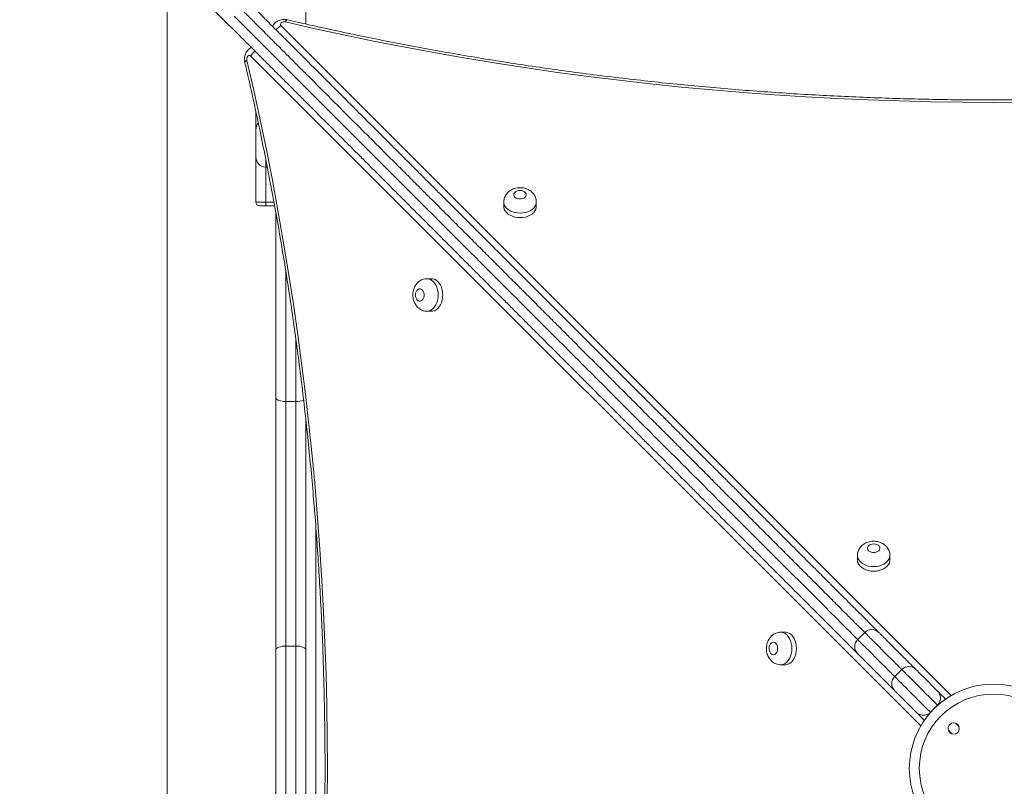
# Model space of a CAD drawing. Units: millimetres. Extents: x 230 to 335, y 73 to 340.
# Drawn here: x 275 to 283, y 122 to 128 of the extents above; entities that cross this region are included whole.
import ezdxf

# ---------------------------------------------------------------- set-up
doc = ezdxf.new("R2010")
doc.units = ezdxf.units.MM
doc.styles.add('SLDTEXTSTYLE0', font='TXT', dxfattribs={"width": 0.663})
doc.dimstyles.new('SLDDIMSTYLE0', dxfattribs={"dimtxt": 8.601025, "dimasz": 8, "dimexe": 0, "dimexo": 0.0625, "dimgap": 2.150256, "dimtad": 0, "dimlfac": 100, "dimrnd": 1e-09, "dimzin": 12, "dimdsep": 46, "dimtxsty": 'SLDTEXTSTYLE0', "dimsah": 1, "dimcen": 0.09, "dimadec": 0, "dimazin": 0, "dimtfac": 1, "dimtofl": 0, "dimtmove": 0, "dimatfit": 3, "dimfxl": 0, "dimfrac": 2, "dimtolj": 1, "dimtzin": 12, "dimarcsym": 0})

# ---------------------------------------------------------------- blocks, each defined once
blk = doc.blocks.new('*D4')
at = {"color": 7, "linetype": 'Continuous', "lineweight": 0}
for p, q in [((316.7282, 155.7623), (316.7282, 93.5686)), ((276.4525, 128.8188), (276.4525, 93.5686)), ((276.4525, 94.5686), (270.1025, 94.5686)), ((316.7282, 94.5686), (323.0782, 94.5686))]:
    blk.add_line(p, q, dxfattribs=at)
for points in [[(276.4525, 94.5686), (268.4525, 96.0686), (268.4525, 93.0686)], [(316.7282, 94.5686), (324.7282, 93.0686), (324.7282, 96.0686)]]:
    blk.add_solid(points, dxfattribs=at)
at = {"color": 7, "linetype": 'Continuous', "lineweight": 0, "insert": (283.8909, 99.8099), "char_height": 9.525, "attachment_point": 1, "style": 'SLDTEXTSTYLE0'}
blk.add_mtext('4000', dxfattribs=at)
blk = doc.blocks.new('*D5')
at = {"color": 7, "linetype": 'Continuous', "lineweight": 0}
for p, q in [((254.9957, 155.8754), (254.9957, 162.2254)), ((303.5091, 155.8754), (253.9957, 155.8754)), ((276.5091, 115.6563), (253.9957, 115.6563)), ((254.9957, 115.6563), (254.9957, 109.3063))]:
    blk.add_line(p, q, dxfattribs=at)
for points in [[(254.9957, 155.8754), (256.4957, 163.8754), (253.4957, 163.8754)], [(254.9957, 115.6563), (253.4957, 107.6563), (256.4957, 107.6563)]]:
    blk.add_solid(points, dxfattribs=at)
at = {"color": 7, "linetype": 'Continuous', "lineweight": 0, "insert": (249.7545, 123.0664), "char_height": 9.525, "attachment_point": 1, "rotation": 90, "style": 'SLDTEXTSTYLE0'}
blk.add_mtext('4000', dxfattribs=at)

msp = doc.modelspace()

# ---------------------------------------------------------------- linework, layer by layer
at = {"color": 7, "linetype": 'Continuous', "lineweight": 15}
for p, q in [((277.56207, 139.63578), (277.56207, 128.22054)), ((277.16207, 127.51879), (277.16207, 127.37588)), ((277.16207, 127.15588), (277.16207, 127.37588)), ((277.16207, 127.15588), (277.16207, 126.79588)), ((277.24207, 127.07588), (277.25319, 127.07588)), ((277.16207, 126.79588), (277.24207, 126.79588)), ((277.24207, 126.76588), (277.19207, 126.76588)), ((277.24207, 126.79588), (277.24207, 126.76588)), ((277.31172, 126.76588), (277.24207, 126.76588)), ((279.1453, 126.79658), (279.1453, 126.7602)), ((279.4053, 126.7602), (279.4053, 126.79658)), ((277.32207, 125.23115), (277.32207, 126.70961)), ((278.56774, 126.18264), (278.53136, 126.18264)), ((278.53136, 125.92264), (278.56774, 125.92264)), ((277.32207, 123.21269), (277.32207, 125.23115)), ((277.48207, 125.19994), (277.40207, 125.19994)), ((277.40207, 125.19994), (277.40207, 123.2439)), ((277.48207, 123.2439), (277.48207, 125.19994)), ((277.56207, 125.05351), (277.56207, 123.21269)), ((281.97391, 123.96798), (281.97391, 123.9316)), ((282.23391, 123.9316), (282.23391, 123.96798)), ((281.39634, 123.35404), (281.35997, 123.35404)), ((282.03245, 123.35207), (281.97588, 123.2955)), ((277.32207, 121.31907), (277.32207, 123.21269)), ((277.40207, 123.2439), (277.40207, 121.28786)), ((277.48207, 123.2439), (277.40207, 123.2439)), ((277.48207, 121.28786), (277.48207, 123.2439)), ((277.56207, 123.21269), (277.56207, 121.31907)), ((281.35997, 123.09404), (281.39634, 123.09404)), ((282.32862, 123.0559), (282.27205, 122.99933)), ((282.50886, 122.64938), (282.45018, 122.70807)), ((282.55782, 122.71356), (282.61439, 122.77013))]:
    msp.add_line(p, q, dxfattribs=at)
at = {"color": 8, "linetype": 'Continuous', "lineweight": 15}
for p, q in [((277.36403, 128.20596), (282.72276, 122.84724)), ((282.48071, 122.60519), (277.12197, 127.96392)), ((277.24207, 127.13196), (277.24207, 127.07588)), ((277.24207, 127.07588), (277.24207, 126.79588)), ((277.24207, 126.79588), (277.30623, 126.79588)), ((277.40207, 126.2384), (277.40207, 125.19994)), ((277.48207, 125.19994), (277.48207, 125.69826)), ((277.64207, 124.1929), (277.64207, 120.33781)), ((282.70101, 122.57037), (282.73016, 122.54122)), ((282.78673, 122.59779), (282.75758, 122.62694))]:
    msp.add_line(p, q, dxfattribs=at)
at = {"color": 8, "linetype": 'Continuous', "lineweight": 15, "flags": 128}
for points in [[(276.98841, 128.28297), (277.02482, 128.24656), (277.06244, 128.20893), (277.1001, 128.17128), (277.13074, 128.14064), (277.16096, 128.11042), (277.19146, 128.07992), (277.22089, 128.05049), (277.24718, 128.0242), (277.27201, 127.99937), (277.29606, 127.97532), (277.31888, 127.95251), (277.35423, 127.91715), (277.3885, 127.88288), (277.42309, 127.84829), (277.45956, 127.81182), (277.49548, 127.7759), (277.51529, 127.75609), (277.53614, 127.73524), (277.55669, 127.71469), (277.5779, 127.69348), (277.62292, 127.64847), (277.67485, 127.59653), (277.72669, 127.54469), (277.77853, 127.49285), (277.83048, 127.4409), (277.88288, 127.3885), (277.93511, 127.33627), (277.98811, 127.28327), (278.03985, 127.23153), (278.10609, 127.16529), (278.16962, 127.10176), (278.23074, 127.04064), (278.28979, 126.98159), (278.36898, 126.9024), (278.44772, 126.82367), (278.52758, 126.7438), (278.5815, 126.68987), (278.63708, 126.6343), (278.69589, 126.57549), (278.75731, 126.51407), (278.81406, 126.45732), (278.84378, 126.4276), (278.87371, 126.39767), (278.92285, 126.34853), (278.94765, 126.32373), (278.97188, 126.2995), (279.02112, 126.25026), (279.06826, 126.20311), (279.16119, 126.11018), (279.21302, 126.05836), (279.24008, 126.0313), (279.26801, 126.00337), (279.29859, 125.97279), (279.33068, 125.9407), (279.36088, 125.9105), (279.39134, 125.88004), (279.43286, 125.83852), (279.47272, 125.79866), (279.53011, 125.74127), (279.58629, 125.68509), (279.62439, 125.64699), (279.66389, 125.60749), (279.70534, 125.56604), (279.74682, 125.52456), (279.76906, 125.50232), (279.79157, 125.47981), (279.81746, 125.45392), (279.84313, 125.42824), (279.89473, 125.37665), (279.9415, 125.32988), (279.98785, 125.28352), (280.03444, 125.23694), (280.08186, 125.18952), (280.1265, 125.14488), (280.17282, 125.09856), (280.2168, 125.05458), (280.26005, 125.01133), (280.30959, 124.96179), (280.35584, 124.91554), (280.39102, 124.88036), (280.42357, 124.84781), (280.45425, 124.81713), (280.48247, 124.78891), (280.51518, 124.7562), (280.54435, 124.72703), (280.57039, 124.70098), (280.60555, 124.66583), (280.63712, 124.63426), (280.66226, 124.60912), (280.68838, 124.583), (280.7175, 124.55388), (280.75188, 124.5195), (280.77441, 124.49697), (280.79984, 124.47154), (280.82961, 124.44177), (280.86296, 124.40842), (280.90537, 124.36601), (280.95075, 124.32063), (280.99945, 124.27193), (281.04951, 124.22187), (281.15006, 124.12132), (281.25166, 124.01972), (281.35264, 123.91874), (281.45148, 123.8199), (281.52033, 123.75105), (281.58659, 123.68479), (281.65114, 123.62025), (281.71218, 123.5592), (281.75886, 123.51253), (281.80256, 123.46882), (281.84365, 123.42772), (281.88081, 123.39057), (281.9125, 123.35888), (281.9395, 123.33188), (281.96188, 123.3095), (281.97364, 123.29774)], [(277.39843, 128.23709), (277.40284, 128.24498), (277.40707, 128.25061), (277.41097, 128.25376), (277.41436, 128.25432)], [(277.09085, 127.92951), (277.08296, 127.92511), (277.07733, 127.92088), (277.07417, 127.91698), (277.07361, 127.91359)], [(279.4053, 126.79625), (279.40486, 126.78921), (279.40132, 126.77468), (279.39435, 126.76076), (279.38413, 126.7478), (279.37095, 126.73618), (279.35515, 126.7262), (279.33718, 126.71814), (279.31751, 126.71222), (279.2967, 126.70861), (279.2753, 126.70739), (279.2539, 126.70861), (279.23309, 126.71222), (279.21343, 126.71814), (279.19545, 126.7262), (279.17966, 126.73618), (279.16647, 126.7478), (279.15625, 126.76075), (279.14928, 126.77468), (279.14575, 126.78921), (279.1453, 126.79648)], [(278.53169, 126.18264), (278.53872, 126.1822), (278.55325, 126.17867), (278.56719, 126.1717), (278.58014, 126.16148), (278.59176, 126.14829), (278.60174, 126.13249), (278.6098, 126.11452), (278.61572, 126.09486), (278.61933, 126.07404), (278.62055, 126.05264), (278.61933, 126.03125), (278.61572, 126.01043), (278.6098, 125.99077), (278.60174, 125.9728), (278.59176, 125.957), (278.58014, 125.94382), (278.56719, 125.9336), (278.55325, 125.92663), (278.53872, 125.92309), (278.53146, 125.92264)], [(282.23391, 123.96765), (282.23347, 123.96061), (282.22993, 123.94608), (282.22296, 123.93215), (282.21274, 123.9192), (282.19955, 123.90758), (282.18376, 123.8976), (282.16578, 123.88954), (282.14612, 123.88362), (282.12531, 123.88001), (282.10391, 123.87879), (282.08251, 123.88001), (282.0617, 123.88362), (282.04204, 123.88954), (282.02406, 123.8976), (282.00826, 123.90758), (281.99508, 123.9192), (281.98486, 123.93215), (281.97789, 123.94608), (281.97435, 123.96061), (281.97391, 123.96788)], [(281.3603, 123.35404), (281.36733, 123.3536), (281.38186, 123.35006), (281.39579, 123.34309), (281.40875, 123.33287), (281.42037, 123.31968), (281.43035, 123.30389), (281.43841, 123.28591), (281.44432, 123.26625), (281.44794, 123.24544), (281.44915, 123.22404), (281.44794, 123.20264), (281.44432, 123.18183), (281.43841, 123.16217), (281.43035, 123.14419), (281.42037, 123.12839), (281.40875, 123.11521), (281.39579, 123.10499), (281.38186, 123.09802), (281.36733, 123.09448), (281.36007, 123.09404)], [(282.61439, 122.77013), (282.5811, 122.80342), (282.54945, 122.83507), (282.51954, 122.86497), (282.4915, 122.89302), (282.46541, 122.91911), (282.44137, 122.94314), (282.41948, 122.96504), (282.3998, 122.98472), (282.3824, 123.00211), (282.36736, 123.01715), (282.35472, 123.02979), (282.34454, 123.03998), (282.33684, 123.04768), (282.33165, 123.05287), (282.329, 123.05552), (282.32862, 123.0559)], [(282.27205, 122.99933), (282.27243, 122.99895), (282.27508, 122.9963), (282.28027, 122.99111), (282.28797, 122.98341), (282.29816, 122.97322), (282.31079, 122.96059), (282.32584, 122.94554), (282.34323, 122.92815), (282.36291, 122.90847), (282.38481, 122.88657), (282.40884, 122.86254), (282.43493, 122.83645), (282.46298, 122.8084), (282.49288, 122.7785), (282.52453, 122.74685), (282.55782, 122.71356)]]:
    msp.add_lwpolyline(points, dxfattribs=at)
at = {"color": 7, "linetype": 'Continuous', "lineweight": 15, "flags": 128}
for points in [[(277.39843, 128.23709), (277.38923, 128.23818), (277.37999, 128.23729), (277.37159, 128.23448), (277.36486, 128.23004), (277.36044, 128.2244), (277.35877, 128.21809), (277.36001, 128.21174), (277.36403, 128.20596)], [(283.31278, 127.5949), (283.06207, 127.59367), (282.81135, 127.5949), (282.56069, 127.59858), (282.31013, 127.60472), (282.05972, 127.6133), (281.80952, 127.62434), (281.55957, 127.63782), (281.30993, 127.65375), (281.06065, 127.67213), (280.81177, 127.69294), (280.56335, 127.71619), (280.31544, 127.74186), (280.06808, 127.76996), (279.82134, 127.80048), (279.57526, 127.83342), (279.32989, 127.86875), (279.08528, 127.90649), (278.84147, 127.94661), (278.59853, 127.98912), (278.3565, 128.03401), (278.11542, 128.08125), (277.87535, 128.13086), (277.63634, 128.1828), (277.39843, 128.23709)], [(277.12197, 127.96392), (277.11619, 127.96794), (277.10984, 127.96918), (277.10354, 127.9675), (277.09789, 127.96309), (277.09345, 127.95635), (277.09065, 127.94796), (277.08975, 127.93872), (277.09085, 127.92951)], [(277.09085, 127.92951), (277.14513, 127.6916), (277.19708, 127.45259), (277.24668, 127.21253), (277.29393, 126.97145), (277.33882, 126.72941), (277.38133, 126.48648), (277.42145, 126.24267), (277.45919, 125.99806), (277.49453, 125.75269), (277.52746, 125.5066), (277.55798, 125.25986), (277.58608, 125.01251), (277.61175, 124.7646), (277.635, 124.51618), (277.65581, 124.2673), (277.67419, 124.01802), (277.69012, 123.76838), (277.70361, 123.51843), (277.71465, 123.26822), (277.72323, 123.01782), (277.72937, 122.76726), (277.73305, 122.51659), (277.73428, 122.26588), (277.73305, 122.01517)], [(279.2753, 126.88909), (279.26181, 126.88781), (279.24932, 126.8841), (279.23876, 126.8782), (279.23091, 126.87057), (279.22635, 126.86176), (279.22542, 126.85244), (279.22819, 126.8433), (279.23445, 126.835), (279.24375, 126.82818), (279.25538, 126.82332), (279.26849, 126.8208), (279.28211, 126.8208), (279.29522, 126.82332), (279.30686, 126.82818), (279.31615, 126.835), (279.32242, 126.8433), (279.32519, 126.85244), (279.32426, 126.86176), (279.3197, 126.87057), (279.31184, 126.8782), (279.30128, 126.8841), (279.28879, 126.88781), (279.2753, 126.88909)], [(279.1453, 126.7602), (279.14575, 126.75284), (279.14928, 126.73831), (279.15625, 126.72438), (279.16647, 126.71142), (279.17966, 126.6998), (279.19545, 126.68982), (279.21343, 126.68176), (279.23309, 126.67585), (279.2539, 126.67223), (279.2753, 126.67102), (279.2967, 126.67223), (279.31751, 126.67585), (279.33718, 126.68176), (279.35515, 126.68982), (279.37095, 126.6998), (279.38413, 126.71142), (279.39435, 126.72438), (279.40132, 126.73831), (279.40486, 126.75284), (279.4053, 126.7602)], [(278.56774, 125.92264), (278.5751, 125.92309), (278.58963, 125.92663), (278.60356, 125.9336), (278.61652, 125.94382), (278.62814, 125.957), (278.63812, 125.9728), (278.64618, 125.99077), (278.65209, 126.01043), (278.65571, 126.03125), (278.65692, 126.05264), (278.65571, 126.07404), (278.65209, 126.09486), (278.64618, 126.11452), (278.63812, 126.13249), (278.62814, 126.14829), (278.61652, 126.16148), (278.60356, 126.1717), (278.58963, 126.17867), (278.5751, 126.1822), (278.56774, 126.18264)], [(278.43885, 126.05264), (278.44013, 126.03915), (278.44385, 126.02667), (278.44974, 126.0161), (278.45737, 126.00825), (278.46618, 126.00369), (278.4755, 126.00276), (278.48464, 126.00553), (278.49294, 126.0118), (278.49976, 126.02109), (278.50462, 126.03273), (278.50714, 126.04584), (278.50714, 126.05945), (278.50462, 126.07257), (278.49976, 126.0842), (278.49294, 126.09349), (278.48464, 126.09976), (278.4755, 126.10253), (278.46618, 126.1016), (278.45737, 126.09704), (278.44974, 126.08919), (278.44385, 126.07863), (278.44013, 126.06613), (278.43885, 126.05264)], [(277.40207, 125.19994), (277.38646, 125.20055), (277.37145, 125.20232), (277.35762, 125.2052), (277.3455, 125.20909), (277.33555, 125.21382), (277.32816, 125.21921), (277.3236, 125.22506), (277.32207, 125.23115)], [(282.10391, 124.06048), (282.09042, 124.05921), (282.07793, 124.05549), (282.06737, 124.0496), (282.05951, 124.04196), (282.05495, 124.03316), (282.05403, 124.02384), (282.0568, 124.0147), (282.06306, 124.0064), (282.07235, 123.99957), (282.08399, 123.99472), (282.0971, 123.9922), (282.11072, 123.9922), (282.12383, 123.99472), (282.13546, 123.99957), (282.14476, 124.0064), (282.15102, 124.0147), (282.15379, 124.02384), (282.15286, 124.03316), (282.1483, 124.04196), (282.14045, 124.0496), (282.12989, 124.05549), (282.1174, 124.05921), (282.10391, 124.06048)], [(281.97391, 123.9316), (281.97435, 123.92424), (281.97789, 123.90971), (281.98486, 123.89578), (281.99508, 123.88282), (282.00826, 123.8712), (282.02406, 123.86122), (282.04204, 123.85316), (282.0617, 123.84725), (282.08251, 123.84363), (282.10391, 123.84242), (282.12531, 123.84363), (282.14612, 123.84725), (282.16578, 123.85316), (282.18376, 123.86122), (282.19955, 123.8712), (282.21274, 123.88282), (282.22296, 123.89578), (282.22993, 123.90971), (282.23347, 123.92424), (282.23391, 123.9316)], [(281.39634, 123.09404), (281.40371, 123.09448), (281.41824, 123.09802), (281.43217, 123.10499), (281.44512, 123.11521), (281.45675, 123.12839), (281.46673, 123.14419), (281.47478, 123.16217), (281.4807, 123.18183), (281.48431, 123.20264), (281.48553, 123.22404), (281.48431, 123.24544), (281.4807, 123.26625), (281.47478, 123.28591), (281.46673, 123.30389), (281.45675, 123.31968), (281.44512, 123.33287), (281.43217, 123.34309), (281.41824, 123.35006), (281.40371, 123.3536), (281.39634, 123.35404)], [(281.26746, 123.22404), (281.26873, 123.21055), (281.27245, 123.19806), (281.27835, 123.1875), (281.28598, 123.17965), (281.29478, 123.17508), (281.3041, 123.17416), (281.31325, 123.17692), (281.32154, 123.18319), (281.32837, 123.19248), (281.33323, 123.20412), (281.33575, 123.21723), (281.33575, 123.23085), (281.33323, 123.24396), (281.32837, 123.25559), (281.32154, 123.26489), (281.31325, 123.27115), (281.3041, 123.27392), (281.29478, 123.27299), (281.28598, 123.26843), (281.27835, 123.26058), (281.27245, 123.25002), (281.26873, 123.23753), (281.26746, 123.22404)], [(277.40207, 123.2439), (277.38646, 123.2433), (277.37145, 123.24153), (277.35762, 123.23864), (277.3455, 123.23476), (277.33555, 123.23003), (277.32816, 123.22464), (277.3236, 123.21878), (277.32207, 123.21269)], [(277.56207, 123.21269), (277.56053, 123.21878), (277.55598, 123.22464), (277.54858, 123.23003), (277.53864, 123.23476), (277.52651, 123.23864), (277.51268, 123.24153), (277.49767, 123.2433), (277.48207, 123.2439)], [(282.44176, 123.0559), (282.44292, 123.05474), (282.44668, 123.05097), (282.45305, 123.0446), (282.462, 123.03565), (282.47349, 123.02417), (282.48747, 123.01018), (282.50389, 122.99377), (282.52267, 122.97498), (282.54376, 122.9539), (282.56705, 122.9306), (282.59246, 122.90519), (282.61988, 122.87777)], [(282.45018, 122.70807), (282.42275, 122.73549), (282.39734, 122.7609), (282.37405, 122.78419), (282.35297, 122.80528), (282.33418, 122.82406), (282.31776, 122.84048), (282.30378, 122.85446), (282.2923, 122.86595), (282.28335, 122.87489), (282.27698, 122.88126), (282.27321, 122.88503), (282.27205, 122.88619)], [(282.61988, 122.87777), (282.62667, 122.87099), (282.63594, 122.86172), (282.64747, 122.85019), (282.66097, 122.83668), (282.67612, 122.82154), (282.67856, 122.81909)]]:
    msp.add_lwpolyline(points, dxfattribs=at)
at = {"color": 7, "linetype": 'Continuous', "lineweight": 15}
for centre, radius in [((283.06207, 122.26588), 0.59314), ((282.74387, 122.58408), 0.045)]:
    msp.add_circle(centre, radius, dxfattribs=at)
at = {"color": 8, "linetype": 'Continuous', "lineweight": 15}
for centre, radius, start, end in [((277.41276, 128.10623), 0.111, 116.043549, 142.843502), ((277.22168, 127.91521), 0.11097, 127.172868, 153.963044), ((277.48656, 125.34811), 0.14824, 268.263763, 293.199606)]:
    msp.add_arc(centre, radius, start, end, dxfattribs=at)
at = {"color": 7, "linetype": 'Continuous', "lineweight": 15}
for centre, radius, start, end in [((277.24207, 127.37588), 0.08, 139.620871, 180), ((277.24207, 127.15588), 0.08, 180, 270), ((277.19207, 126.79588), 0.03, 180, 270), ((282.08903, 123.29548), 0.08, 45.233904, 135.041856), ((282.03246, 123.23891), 0.08, 135.032664, 224.76522), ((282.38519, 122.99933), 0.08, 45, 135), ((282.32862, 122.94276), 0.08, 135, 225), ((283.06207, 122.26588), 0.67314, 45.454587, 134.545413), ((283.06207, 122.26588), 0.67314, 135.454587, 314.545413)]:
    msp.add_arc(centre, radius, start, end, dxfattribs=at)
at = {"color": 8, "linetype": 'Continuous', "lineweight": 15}
for points, knots in [([(282.03026, 123.35426), (282.02679, 123.35773), (282.01846, 123.36606), (281.99822, 123.3863), (281.97094, 123.41358), (281.93833, 123.44619), (281.90162, 123.4829), (281.86108, 123.52344), (281.81683, 123.56768), (281.7663, 123.61822), (281.7095, 123.67502), (281.64582, 123.73869), (281.5787, 123.80581), (281.50001, 123.8845), (281.40958, 123.97493), (281.30841, 124.07611), (281.20657, 124.17795), (281.12254, 124.26198), (281.057, 124.32752), (281.00895, 124.37557), (280.96254, 124.42198), (280.92144, 124.46307), (280.8867, 124.49782), (280.85742, 124.5271), (280.8313, 124.55321), (280.8025, 124.58202), (280.77341, 124.61111), (280.74478, 124.63973), (280.71883, 124.66568), (280.69229, 124.69223), (280.66326, 124.72126), (280.63289, 124.75162), (280.60241, 124.78211), (280.57293, 124.81159), (280.54248, 124.84204), (280.51179, 124.87272), (280.48161, 124.90291), (280.44873, 124.93578), (280.41098, 124.97353), (280.37518, 125.00933), (280.34257, 125.04194), (280.31206, 125.07246), (280.27454, 125.10997), (280.22982, 125.1547), (280.18369, 125.20083), (280.13734, 125.24718), (280.09089, 125.29363), (280.04444, 125.34007), (279.9982, 125.38632), (279.95064, 125.43388), (279.9093, 125.47521), (279.87464, 125.50988), (279.84252, 125.542), (279.80409, 125.58042), (279.76135, 125.62317), (279.72031, 125.6642), (279.68123, 125.70329), (279.63697, 125.74754), (279.58726, 125.79726), (279.53672, 125.8478), (279.49034, 125.89418), (279.45304, 125.93148), (279.4182, 125.96632), (279.38699, 125.99752), (279.35539, 126.02912), (279.32525, 126.05926), (279.2968, 126.08772), (279.2609, 126.12362), (279.20373, 126.18079), (279.14146, 126.24306), (279.07851, 126.30601), (279.03044, 126.35407), (278.98075, 126.40377), (278.93751, 126.447), (278.90107, 126.48345), (278.86188, 126.52263), (278.81204, 126.57248), (278.75329, 126.63123), (278.69527, 126.68924), (278.63896, 126.74556), (278.57549, 126.80903), (278.50546, 126.87907), (278.42836, 126.95616), (278.35715, 127.02737), (278.2908, 127.09372), (278.22893, 127.15559), (278.16443, 127.22009), (278.10333, 127.28119), (278.04663, 127.33789), (277.99468, 127.38984), (277.94119, 127.44332), (277.8878, 127.49672), (277.83506, 127.54946), (277.78326, 127.60125), (277.73149, 127.65303), (277.68222, 127.7023), (277.64278, 127.74173), (277.61388, 127.77064), (277.59253, 127.79198), (277.57218, 127.81233), (277.54603, 127.83849), (277.51467, 127.86985), (277.47935, 127.90517), (277.44504, 127.93948), (277.411, 127.97351), (277.37358, 128.01093), (277.33814, 128.04637), (277.30467, 128.07985), (277.27765, 128.10687), (277.24919, 128.13532), (277.21935, 128.16516), (277.18843, 128.19609), (277.15512, 128.2294), (277.11999, 128.26453), (277.08296, 128.30156), (277.04586, 128.33865), (277.00909, 128.37543), (276.97313, 128.41139), (276.93791, 128.44661), (276.90341, 128.4811), (276.86753, 128.51699), (276.83099, 128.55353), (276.79407, 128.59044), (276.75961, 128.62491), (276.73202, 128.6525), (276.71095, 128.67356), (276.69515, 128.68936), (276.68157, 128.70295), (276.67503, 128.70948), (276.67177, 128.71275)], [0, 0, 0, 0, 0.0066882, 0.0160271, 0.0256949, 0.0353643, 0.0448472, 0.0543313, 0.0640091, 0.073688, 0.0851384, 0.0965894, 0.1082729, 0.1199567, 0.1358348, 0.1517229, 0.1676407, 0.1835517, 0.1914444, 0.1993345, 0.2073921, 0.2154428, 0.2220153, 0.2285892, 0.2354143, 0.2422424, 0.2539187, 0.2656051, 0.2773988, 0.2891938, 0.3031519, 0.3171054, 0.326538, 0.3359759, 0.3454009, 0.3524831, 0.3595644, 0.3667797, 0.3739929, 0.3823652, 0.3866294, 0.3908928, 0.3975098, 0.4043007, 0.4109653, 0.4178274, 0.425093, 0.4323659, 0.4396551, 0.4469411, 0.4546224, 0.4585379, 0.4624506, 0.468856, 0.47552, 0.4822544, 0.4890133, 0.4957716, 0.5060279, 0.5162763, 0.522889, 0.5295924, 0.5340622, 0.5386599, 0.5433474, 0.5481416, 0.5525354, 0.5569314, 0.5658342, 0.5818271, 0.5898652, 0.5978903, 0.6051894, 0.6127082, 0.6170189, 0.6213307, 0.6301875, 0.6397029, 0.6492282, 0.6589944, 0.6687639, 0.6830443, 0.6973282, 0.7116116, 0.7224115, 0.7332392, 0.7440294, 0.7547785, 0.762462, 0.7701429, 0.7781313, 0.7861358, 0.7938126, 0.8014942, 0.8091776, 0.8168506, 0.8233112, 0.8266456, 0.8299786, 0.8333179, 0.836659, 0.8435243, 0.8509296, 0.858341, 0.8657615, 0.8731789, 0.8820394, 0.8865723, 0.8911035, 0.8956559, 0.9002092, 0.9049241, 0.90964, 0.9150599, 0.9204808, 0.9260511, 0.9316223, 0.9371193, 0.9426166, 0.9482207, 0.953825, 0.960592, 0.9673578, 0.974382, 0.9814033, 0.985974, 0.990544, 0.9952725, 1, 1, 1, 1]), ([(282.32862, 123.0559), (282.32089, 123.06363), (282.28981, 123.0947), (282.23664, 123.14788), (282.18142, 123.2031), (282.13942, 123.24509), (282.10879, 123.27573), (282.0819, 123.30262), (282.05977, 123.32474), (282.04388, 123.34064), (282.03489, 123.34963), (282.03212, 123.35239), (282.03264, 123.35187), (282.03273, 123.35178)], [0, 0, 0, 0, 0.0511244, 0.2053978, 0.359515, 0.4466652, 0.5337957, 0.622602, 0.7113686, 0.8001526, 0.8889429, 0.9810161, 1, 1, 1, 1]), ([(281.97612, 123.29526), (281.97604, 123.29534), (281.97554, 123.29583), (281.9781, 123.29328), (281.98684, 123.28454), (282.00285, 123.26853), (282.02485, 123.24653), (282.05141, 123.21997), (282.08215, 123.18923), (282.12459, 123.14679), (282.18005, 123.09133), (282.23323, 123.03815), (282.26431, 123.00707), (282.27205, 122.99933)], [0, 0, 0, 0, 0.0160513, 0.1051975, 0.1969175, 0.2886255, 0.375545, 0.4625027, 0.5514805, 0.6404826, 0.7945686, 0.9488081, 1, 1, 1, 1])]:
    msp.add_open_spline(points, degree=3, knots=knots, dxfattribs=at)
at = {"color": 7, "linetype": 'Continuous', "lineweight": 15}
for points, knots in [([(276.7813, 128.71635), (276.78511, 128.71255), (276.79274, 128.70492), (276.80959, 128.68806), (276.83342, 128.66423), (276.86628, 128.63137), (276.90829, 128.58936), (276.95782, 128.53983), (277.01474, 128.48292), (277.07133, 128.42632), (277.12184, 128.37582), (277.1652, 128.33246), (277.20592, 128.29173), (277.24344, 128.25422), (277.27737, 128.22028), (277.30986, 128.1878), (277.33993, 128.15773), (277.36752, 128.13013), (277.40146, 128.09619), (277.44062, 128.05703), (277.48635, 128.0113), (277.52728, 127.97038), (277.56389, 127.93377), (277.59439, 127.90326), (277.627, 127.87066), (277.66174, 127.83591), (277.6977, 127.79996), (277.73944, 127.75821), (277.78658, 127.71108), (277.83878, 127.65888), (277.89096, 127.6067), (277.94513, 127.55252), (278.00115, 127.49651), (278.05881, 127.43883), (278.11592, 127.38173), (278.1767, 127.32095), (278.23985, 127.2578), (278.30522, 127.19243), (278.36799, 127.12966), (278.43625, 127.06141), (278.5101, 126.98756), (278.59063, 126.90702), (278.66167, 126.83598), (278.7235, 126.77415), (278.7758, 126.72185), (278.83025, 126.6674), (278.8786, 126.61906), (278.9197, 126.57795), (278.95269, 126.54496), (278.98849, 126.50916), (279.02661, 126.47104), (279.06917, 126.42848), (279.11273, 126.38493), (279.15758, 126.34007), (279.20118, 126.29647), (279.24265, 126.25501), (279.28272, 126.21493), (279.32167, 126.17598), (279.3611, 126.13655), (279.40098, 126.09667), (279.44099, 126.05666), (279.48143, 126.01623), (279.52488, 125.97277), (279.56989, 125.92776), (279.61599, 125.88166), (279.6601, 125.83755), (279.70318, 125.79447), (279.74647, 125.75118), (279.79137, 125.70628), (279.83312, 125.66453), (279.87132, 125.62634), (279.90351, 125.59415), (279.93429, 125.56336), (279.96322, 125.53443), (280.00369, 125.49397), (280.0551, 125.44255), (280.11783, 125.37982), (280.17229, 125.32537), (280.21823, 125.27942), (280.25475, 125.24291), (280.29137, 125.20629), (280.3275, 125.17015), (280.36273, 125.13492), (280.39887, 125.09879), (280.43534, 125.06232), (280.47168, 125.02597), (280.51278, 124.98487), (280.55709, 124.94057), (280.60267, 124.89499), (280.64528, 124.85237), (280.6843, 124.81336), (280.71954, 124.77812), (280.75056, 124.74709), (280.77836, 124.7193), (280.80387, 124.69378), (280.82801, 124.66965), (280.85276, 124.6449), (280.88063, 124.61702), (280.91017, 124.58749), (280.94163, 124.55602), (280.97399, 124.52367), (281.01098, 124.48667), (281.0518, 124.44585), (281.09431, 124.40334), (281.13873, 124.35893), (281.1956, 124.30205), (281.26502, 124.23263), (281.34681, 124.15084), (281.42867, 124.06898), (281.50982, 123.98783), (281.58804, 123.90961), (281.66242, 123.83523), (281.7328, 123.76486), (281.80001, 123.69765), (281.86603, 123.63163), (281.92982, 123.56783), (281.98994, 123.50771), (282.03883, 123.45882), (282.07732, 123.42034), (282.10672, 123.39093), (282.13088, 123.36678), (282.14143, 123.35622), (282.1467, 123.35096)], [0, 0, 0, 0, 0.0053724, 0.0107671, 0.0161419, 0.0241786, 0.032261, 0.0403172, 0.050215, 0.0601115, 0.0665066, 0.0729162, 0.0793023, 0.084438, 0.0895885, 0.0947146, 0.0997783, 0.1048681, 0.1099531, 0.119931, 0.1299153, 0.1398793, 0.1452547, 0.1506381, 0.155998, 0.1613524, 0.166736, 0.1721077, 0.179803, 0.1875143, 0.1952307, 0.2029334, 0.211426, 0.2199458, 0.2284341, 0.2368839, 0.2476842, 0.2585223, 0.2693923, 0.280236, 0.2951099, 0.3099858, 0.3248571, 0.3338542, 0.3428744, 0.3518618, 0.3608137, 0.3657315, 0.3706579, 0.3755634, 0.3815164, 0.3874741, 0.3950323, 0.4026149, 0.4102275, 0.4178267, 0.4242872, 0.4307486, 0.4371926, 0.4431091, 0.4490168, 0.4549415, 0.4608725, 0.4685659, 0.4762774, 0.4841288, 0.4920148, 0.4998872, 0.5077065, 0.5155019, 0.5204429, 0.5253695, 0.5296871, 0.5340263, 0.5383631, 0.5482158, 0.5580736, 0.5679065, 0.5732907, 0.5786844, 0.5840559, 0.5894163, 0.5947962, 0.6001629, 0.6065344, 0.6129241, 0.6193044, 0.6295667, 0.6398602, 0.6501377, 0.6617289, 0.6733434, 0.6849935, 0.6966579, 0.7082912, 0.7196376, 0.7309963, 0.7423281, 0.7536373, 0.7615086, 0.7693971, 0.7772397, 0.7845048, 0.7917989, 0.7991171, 0.8064151, 0.8191666, 0.8319303, 0.8446934, 0.8574401, 0.8701776, 0.8822721, 0.8943961, 0.9065178, 0.9186086, 0.9321034, 0.9456228, 0.9591069, 0.9693153, 0.9795645, 0.9898045, 1, 1, 1, 1]), ([(281.97699, 123.18125), (281.97173, 123.18652), (281.96117, 123.19707), (281.93702, 123.22122), (281.90761, 123.25063), (281.86912, 123.28912), (281.82024, 123.338), (281.76011, 123.39813), (281.69632, 123.46192), (281.6303, 123.52794), (281.56309, 123.59515), (281.49272, 123.66553), (281.41834, 123.7399), (281.34012, 123.81813), (281.25897, 123.89927), (281.17711, 123.98113), (281.09532, 124.06293), (281.02589, 124.13235), (280.96902, 124.18922), (280.92461, 124.23364), (280.8821, 124.27614), (280.84128, 124.31696), (280.80428, 124.35396), (280.77193, 124.38632), (280.74046, 124.41778), (280.71092, 124.44732), (280.68305, 124.47519), (280.6583, 124.49994), (280.63417, 124.52408), (280.60865, 124.54959), (280.58085, 124.57739), (280.54983, 124.60841), (280.51459, 124.64365), (280.47557, 124.68267), (280.43296, 124.72528), (280.38738, 124.77086), (280.34308, 124.81517), (280.30197, 124.85627), (280.26563, 124.89261), (280.22916, 124.92908), (280.19302, 124.96522), (280.1578, 125.00044), (280.12166, 125.03658), (280.08504, 125.0732), (280.04853, 125.10971), (280.00258, 125.15566), (279.94813, 125.21012), (279.8854, 125.27285), (279.83398, 125.32426), (279.79352, 125.36473), (279.76458, 125.39365), (279.7338, 125.42444), (279.70161, 125.45663), (279.66341, 125.49483), (279.62167, 125.53657), (279.57676, 125.58148), (279.53348, 125.62477), (279.4904, 125.66784), (279.44628, 125.71196), (279.40018, 125.75805), (279.35518, 125.80306), (279.31172, 125.84652), (279.27129, 125.88696), (279.23128, 125.92696), (279.19139, 125.96685), (279.15197, 126.00628), (279.11302, 126.04522), (279.07294, 126.0853), (279.03148, 126.12677), (278.98787, 126.17037), (278.94302, 126.21522), (278.89947, 126.25878), (278.85691, 126.30133), (278.81879, 126.33945), (278.78299, 126.37525), (278.75, 126.40824), (278.70889, 126.44935), (278.66055, 126.4977), (278.60609, 126.55214), (278.5538, 126.60445), (278.49247, 126.66577), (278.42239, 126.73585), (278.3433, 126.81495), (278.27012, 126.88813), (278.20173, 126.95651), (278.13791, 127.02034), (278.0714, 127.08684), (278.00744, 127.15081), (277.94621, 127.21202), (277.88911, 127.26913), (277.83144, 127.3268), (277.77543, 127.38281), (277.72125, 127.43699), (277.66907, 127.48917), (277.61687, 127.54137), (277.56974, 127.5885), (277.52799, 127.63025), (277.49204, 127.6662), (277.45729, 127.70095), (277.42469, 127.73355), (277.39418, 127.76406), (277.35757, 127.80067), (277.31664, 127.8416), (277.27092, 127.88733), (277.23175, 127.92649), (277.19782, 127.96043), (277.17022, 127.98802), (277.14015, 128.01809), (277.10767, 128.05058), (277.07373, 128.08451), (277.03622, 128.12203), (276.99549, 128.16275), (276.95213, 128.20611), (276.90163, 128.25662), (276.84503, 128.31321), (276.78812, 128.37013), (276.73858, 128.41966), (276.69658, 128.46167), (276.66371, 128.49453), (276.63989, 128.51836), (276.62303, 128.53521), (276.6154, 128.54284), (276.6116, 128.54665)], [0, 0, 0, 0, 0.0101955, 0.02043552, 0.03068473, 0.04089307, 0.05437715, 0.06789662, 0.08139138, 0.0934824, 0.10560387, 0.11772802, 0.12982237, 0.14255981, 0.1553066, 0.16806974, 0.18083335, 0.19358489, 0.20088285, 0.20820105, 0.21549519, 0.22276034, 0.23060295, 0.23849141, 0.24636277, 0.25767195, 0.26900371, 0.28036247, 0.29170884, 0.30334216, 0.31500659, 0.32665668, 0.33827115, 0.34986242, 0.3601399, 0.37043342, 0.38069567, 0.38707599, 0.39346573, 0.3998372, 0.40520395, 0.41058393, 0.41594416, 0.42131569, 0.42670933, 0.43209346, 0.44192669, 0.45178431, 0.46163694, 0.46597408, 0.470313, 0.47463048, 0.47955714, 0.48449821, 0.49229352, 0.50011314, 0.50798528, 0.51587137, 0.52372292, 0.53143424, 0.53912756, 0.54505856, 0.55098325, 0.55689104, 0.56280748, 0.56925144, 0.57571289, 0.58217337, 0.58977265, 0.59738513, 0.60496788, 0.61252598, 0.61848366, 0.62443663, 0.62934225, 0.63426859, 0.63918642, 0.64813864, 0.65712581, 0.66614594, 0.67514297, 0.68974522, 0.70435193, 0.71895678, 0.73000282, 0.74107658, 0.75211621, 0.7631163, 0.77156583, 0.78005438, 0.7885738, 0.79706674, 0.80476923, 0.81248567, 0.82019697, 0.82789224, 0.83326391, 0.83864744, 0.84400195, 0.8493618, 0.8547452, 0.8601206, 0.87008461, 0.88006895, 0.89004679, 0.89513183, 0.90022161, 0.90528537, 0.91041168, 0.91556199, 0.92069786, 0.92708379, 0.93349336, 0.93988866, 0.94978487, 0.95968267, 0.96773922, 0.97582154, 0.9838583, 0.98923287, 0.99462764, 1, 1, 1, 1]), ([(277.41436, 128.25432), (277.41, 128.25518), (277.39978, 128.25719), (277.38311, 128.25758), (277.36477, 128.25523), (277.34748, 128.24993), (277.332, 128.24212), (277.31876, 128.23244), (277.30775, 128.22083), (277.30021, 128.21027), (277.29737, 128.20329), (277.2965, 128.20115)], [0, 0, 0, 0, 0.09442462, 0.22158957, 0.35184124, 0.48597045, 0.60565673, 0.72280482, 0.83749448, 0.95038744, 1, 1, 1, 1]), ([(288.70978, 128.25434), (288.67074, 128.24528), (288.55749, 128.21901), (288.36925, 128.17709), (288.14478, 128.12925), (287.91937, 128.08351), (287.6931, 128.03984), (287.46598, 127.99826), (287.23807, 127.95878), (287.0094, 127.92139), (286.78002, 127.88612), (286.54997, 127.85295), (286.31929, 127.82191), (286.08801, 127.79299), (285.85619, 127.76621), (285.62387, 127.74155), (285.39108, 127.71905), (285.15788, 127.69868), (284.92429, 127.68047), (284.69037, 127.6644), (284.45615, 127.65049), (284.22168, 127.63873), (283.987, 127.62914), (283.75216, 127.62171), (283.51718, 127.61644), (283.28213, 127.61333), (283.04704, 127.61238), (282.81195, 127.6136), (282.5769, 127.61699), (282.34195, 127.62254), (282.10712, 127.63025), (281.87246, 127.64011), (281.63802, 127.65215), (281.40384, 127.66633), (281.16996, 127.68267), (280.93642, 127.70116), (280.70326, 127.7218), (280.47053, 127.74458), (280.23827, 127.76951), (280.00652, 127.79656), (279.77532, 127.82575), (279.54472, 127.85707), (279.31475, 127.8905), (279.08546, 127.92605), (278.85689, 127.9637), (278.62908, 128.00345), (278.40206, 128.0453), (278.1759, 128.08923), (277.95061, 128.13523), (277.72626, 128.18333), (277.54765, 128.22335), (277.4439, 128.24746), (277.41436, 128.25432)], [0, 0, 0, 0, 0.01075, 0.031189, 0.0516282, 0.0720675, 0.0925069, 0.1129464, 0.1333859, 0.1538255, 0.1742652, 0.1947049, 0.2151447, 0.2355846, 0.2560245, 0.2764646, 0.2969046, 0.3173447, 0.3377848, 0.3582249, 0.3786651, 0.3991053, 0.4195456, 0.4399859, 0.4604261, 0.4808664, 0.5013067, 0.5217469, 0.5421872, 0.5626275, 0.5830677, 0.603508, 0.6239482, 0.6443883, 0.6648285, 0.6852686, 0.7057087, 0.7261488, 0.7465886, 0.7670286, 0.7874685, 0.8079083, 0.8283479, 0.8487876, 0.8692272, 0.8896666, 0.910106, 0.9305454, 0.9509845, 0.9714236, 0.9918627, 1, 1, 1, 1]), ([(277.12678, 128.03147), (277.12382, 128.03017), (277.11613, 128.02679), (277.10518, 128.01861), (277.09415, 128.00756), (277.08499, 127.99452), (277.07782, 127.97979), (277.07286, 127.96354), (277.07045, 127.94614), (277.0706, 127.92921), (277.07268, 127.91845), (277.07361, 127.91359)], [0, 0, 0, 0, 0.0696914, 0.18087561, 0.2924846, 0.40592996, 0.5224857, 0.64287031, 0.76708066, 0.89483413, 1, 1, 1, 1]), ([(277.07361, 127.91359), (277.08267, 127.87456), (277.10894, 127.7613), (277.15087, 127.57306), (277.1987, 127.34859), (277.24444, 127.12319), (277.28811, 126.89691), (277.32968, 126.66979), (277.36917, 126.44188), (277.40656, 126.21321), (277.44183, 125.98383), (277.475, 125.75378), (277.50604, 125.5231), (277.53495, 125.29183), (277.56174, 125.06001), (277.58639, 124.82769), (277.6089, 124.5949), (277.62927, 124.36169), (277.64748, 124.1281), (277.66355, 123.89418), (277.67746, 123.65996), (277.68921, 123.42549), (277.69881, 123.19082), (277.70624, 122.95597), (277.71151, 122.721), (277.71462, 122.48594), (277.71556, 122.25085), (277.71434, 122.01576), (277.71096, 121.78072), (277.70541, 121.54576), (277.6977, 121.31093), (277.68783, 121.07628), (277.6758, 120.84184), (277.66162, 120.60766), (277.64528, 120.37377), (277.62679, 120.14023), (277.60615, 119.90708), (277.58337, 119.67435), (277.55844, 119.44209), (277.53138, 119.21034), (277.5022, 118.97914), (277.47088, 118.74853), (277.43745, 118.51857), (277.4019, 118.28928), (277.36425, 118.0607), (277.3245, 117.83289), (277.28265, 117.60588), (277.23872, 117.37971), (277.19271, 117.15442), (277.14462, 116.93007), (277.10459, 116.75146), (277.08049, 116.64772), (277.07362, 116.61817)], [0, 0, 0, 0, 0.0107503, 0.03118903, 0.05162822, 0.07206764, 0.09250712, 0.11294644, 0.13338589, 0.15382571, 0.17426534, 0.19470507, 0.21514478, 0.23558477, 0.25602453, 0.27646461, 0.29690467, 0.31734465, 0.33778491, 0.35822497, 0.37866517, 0.39910546, 0.41954557, 0.4399859, 0.46042617, 0.48086655, 0.5013068, 0.52174707, 0.54218733, 0.56262754, 0.58306785, 0.60350802, 0.62394821, 0.64438836, 0.66482863, 0.68526874, 0.70570865, 0.72614867, 0.74658873, 0.76702857, 0.78746847, 0.80790815, 0.82834787, 0.84878757, 0.86922706, 0.88966663, 0.91010594, 0.93054542, 0.95098449, 0.97142374, 0.99186263, 1, 1, 1, 1]), ([(279.2753, 126.91088), (279.27071, 126.91076), (279.25913, 126.91045), (279.24065, 126.90736), (279.2211, 126.9013), (279.20336, 126.89277), (279.18785, 126.88235), (279.17441, 126.87003), (279.16329, 126.85608), (279.15461, 126.84081), (279.14855, 126.82399), (279.14539, 126.80899), (279.14563, 126.79956), (279.14571, 126.79642)], [0, 0, 0, 0, 0.0701165, 0.1769566, 0.2858111, 0.3848019, 0.4819741, 0.57699, 0.6700223, 0.7615245, 0.8520076, 0.9506513, 1, 1, 1, 1]), ([(279.40518, 126.79605), (279.40522, 126.79653), (279.40578, 126.80301), (279.40388, 126.81547), (279.39941, 126.83266), (279.39191, 126.84866), (279.38205, 126.86324), (279.36992, 126.87623), (279.35571, 126.88748), (279.33957, 126.89683), (279.3217, 126.90405), (279.30244, 126.90889), (279.28673, 126.91073), (279.27763, 126.91085), (279.2753, 126.91088)], [0, 0, 0, 0, 0.0075298, 0.1020626, 0.19473, 0.2863362, 0.377811, 0.4700787, 0.5640609, 0.6604647, 0.7595593, 0.8611052, 0.9645779, 1, 1, 1, 1]), ([(278.53189, 126.18252), (278.53141, 126.18257), (278.52493, 126.18315), (278.51247, 126.18122), (278.49528, 126.17676), (278.47928, 126.16926), (278.46471, 126.15939), (278.45172, 126.14727), (278.44046, 126.13306), (278.43112, 126.11691), (278.42389, 126.09905), (278.41905, 126.07978), (278.41722, 126.06407), (278.41709, 126.05497), (278.41706, 126.05264)], [0, 0, 0, 0, 0.00752666, 0.10205808, 0.19472847, 0.28632964, 0.37780508, 0.4700719, 0.56405108, 0.66045803, 0.7595404, 0.86109522, 0.96457204, 1, 1, 1, 1]), ([(278.41706, 126.05264), (278.41718, 126.04806), (278.41749, 126.03647), (278.42057, 126.01799), (278.42664, 125.99844), (278.43517, 125.9807), (278.44559, 125.9652), (278.45791, 125.95176), (278.47185, 125.94063), (278.48713, 125.93196), (278.50394, 125.92589), (278.51895, 125.92273), (278.52838, 125.92297), (278.53152, 125.92305)], [0, 0, 0, 0, 0.0700931, 0.1769509, 0.2858077, 0.3847888, 0.4819738, 0.5769824, 0.67002, 0.7615131, 0.8519998, 0.9506611, 1, 1, 1, 1]), ([(282.10391, 124.08228), (282.09932, 124.08216), (282.08774, 124.08185), (282.06925, 124.07876), (282.04971, 124.0727), (282.03196, 124.06417), (282.01646, 124.05375), (282.00302, 124.04143), (281.9919, 124.02748), (281.98322, 124.01221), (281.97715, 123.99539), (281.974, 123.98039), (281.97424, 123.97096), (281.97432, 123.96782)], [0, 0, 0, 0, 0.0701107, 0.1769558, 0.2858091, 0.3848014, 0.4819794, 0.5769833, 0.6700211, 0.7615193, 0.8519937, 0.9506601, 1, 1, 1, 1]), ([(282.23379, 123.96745), (282.23383, 123.96793), (282.2344, 123.97441), (282.23248, 123.98687), (282.22802, 124.00406), (282.22052, 124.02006), (282.21066, 124.03464), (282.19853, 124.04762), (282.18432, 124.05888), (282.16818, 124.06822), (282.15031, 124.07545), (282.13104, 124.08029), (282.11534, 124.08212), (282.10623, 124.08225), (282.10391, 124.08228)], [0, 0, 0, 0, 0.0075199, 0.1020634, 0.1947306, 0.2863395, 0.3777997, 0.4700798, 0.5640705, 0.6604669, 0.7595568, 0.8610995, 0.9645781, 1, 1, 1, 1]), ([(281.36049, 123.35392), (281.36002, 123.35396), (281.35353, 123.35452), (281.34108, 123.35262), (281.32388, 123.34815), (281.30788, 123.34065), (281.29331, 123.33079), (281.28032, 123.31866), (281.26907, 123.30445), (281.25972, 123.28831), (281.25249, 123.27044), (281.24766, 123.25117), (281.24582, 123.23547), (281.2457, 123.22636), (281.24566, 123.22404)], [0, 0, 0, 0, 0.007522, 0.10206219, 0.19472806, 0.28633427, 0.37780082, 0.4700783, 0.5640656, 0.66046767, 0.75955028, 0.8611049, 0.96457166, 1, 1, 1, 1]), ([(282.14605, 123.3516), (282.14595, 123.3517), (282.14548, 123.35218), (282.14822, 123.34943), (282.15581, 123.34184), (282.17009, 123.32757), (282.19076, 123.30689), (282.21581, 123.28184), (282.24458, 123.25307), (282.2854, 123.21225), (282.33995, 123.1577), (282.39559, 123.10206), (282.42926, 123.06839), (282.43952, 123.05813)], [0, 0, 0, 0, 0.022667, 0.1082719, 0.193576, 0.2784694, 0.3622604, 0.4463173, 0.5305387, 0.6145601, 0.7724998, 0.9306592, 1, 1, 1, 1]), ([(281.24566, 123.22404), (281.24579, 123.21945), (281.2461, 123.20787), (281.24918, 123.18938), (281.25525, 123.16984), (281.26377, 123.15209), (281.27419, 123.13659), (281.28652, 123.12315), (281.30046, 123.11203), (281.31574, 123.10335), (281.33255, 123.09728), (281.34756, 123.09413), (281.35698, 123.09437), (281.36013, 123.09445)], [0, 0, 0, 0, 0.0701047, 0.1769498, 0.2858049, 0.3847973, 0.4819803, 0.5769922, 0.6700218, 0.7615201, 0.8520022, 0.950657, 1, 1, 1, 1]), ([(282.26968, 122.88856), (282.25946, 122.89878), (282.22584, 122.9324), (282.17025, 122.988), (282.11569, 123.04255), (282.07487, 123.08337), (282.04611, 123.11213), (282.02106, 123.13719), (282.00038, 123.15786), (281.98611, 123.17214), (281.97851, 123.17973), (281.97577, 123.18247), (281.97625, 123.182), (281.97635, 123.1819)], [0, 0, 0, 0, 0.06904747, 0.2272567, 0.38524682, 0.4692947, 0.55354183, 0.63762522, 0.72144265, 0.80636286, 0.89169395, 0.9773259, 1, 1, 1, 1]), ([(282.62854, 122.8641), (282.6263, 122.86823), (282.62337, 122.87366), (282.62072, 122.87692), (282.62, 122.87765), (282.61989, 122.87776), (282.61988, 122.87777)], [0, 0, 0, 0, 0.73189595, 0.96140833, 0.99632337, 1, 1, 1, 1]), ([(282.61439, 122.77013), (282.61732, 122.77337), (282.62386, 122.7806), (282.63187, 122.79492), (282.6367, 122.81034), (282.63824, 122.82537), (282.63718, 122.83933), (282.63406, 122.85252), (282.63038, 122.86024), (282.62854, 122.8641)], [0, 0, 0, 0, 0.0791036, 0.1763641, 0.3295507, 0.4781442, 0.6271488, 0.8135004, 1, 1, 1, 1]), ([(282.45018, 122.70807), (282.45019, 122.70805), (282.45029, 122.70795), (282.45104, 122.70724), (282.45427, 122.70455), (282.45971, 122.70163), (282.46385, 122.69941)], [0, 0, 0, 0, 0.0036766, 0.0385916, 0.2681018, 1, 1, 1, 1]), ([(282.46385, 122.69941), (282.46964, 122.69679), (282.47995, 122.69213), (282.49727, 122.6897), (282.51334, 122.69058), (282.5276, 122.69406), (282.54171, 122.70062), (282.5516, 122.70757), (282.55665, 122.71244), (282.55782, 122.71356)], [0, 0, 0, 0, 0.2740475, 0.4880405, 0.6295519, 0.7755418, 0.8725436, 0.9705221, 1, 1, 1, 1])]:
    msp.add_open_spline(points, degree=3, knots=knots, dxfattribs=at)

# ---------------------------------------------------------------- dimensions: what is measured, and where the dimension line sits
at = {"color": 7, "linetype": 'Continuous', "lineweight": 0}
dim = msp.add_linear_dim(base=(254.99569, 115.65634), p1=(303.50911, 155.8754), p2=(276.5091, 115.65634), angle=90, dimstyle='SLDDIMSTYLE0', dxfattribs=at)
dim.commit()
dim.dimension.update_dxf_attribs({"geometry": '*D5', "text_midpoint": (254.99569, 135.76587), "dimtype": 160})
dim = msp.add_linear_dim(base=(316.72816, 94.56865), p1=(276.45254, 128.81883), p2=(316.72816, 155.76227), dimstyle='SLDDIMSTYLE0', dxfattribs=at)
dim.commit()
dim.dimension.update_dxf_attribs({"geometry": '*D4', "text_midpoint": (296.59035, 94.56865), "dimtype": 160})

doc.saveas('drawing.dxf')
